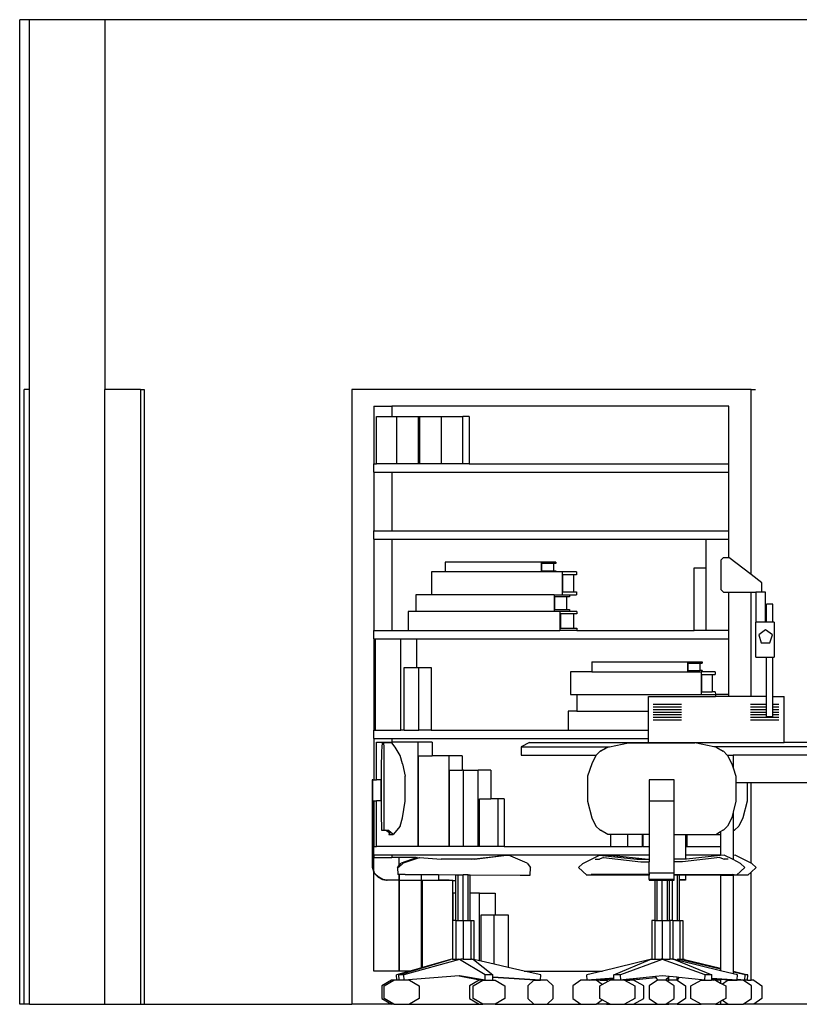
# Model space of a CAD drawing. Units: metres. Extents: x 1.4 to 30.4, y -3.5 to 4.
# Drawn here: x 21.3 to 23.7, y -3.5 to -0.5 of the extents above; entities that cross this region are included whole.
import ezdxf

# ---------------------------------------------------------------- set-up
doc = ezdxf.new("R2010")
doc.units = ezdxf.units.M
doc.layers.add('Edges', color=7, linetype='Continuous')

# ---------------------------------------------------------------- blocks, each defined once
blk = doc.blocks.new('interior office elevations fr4')
at = {"layer": 'Edges'}
for p, q in [((-8.4324, 1.3953), (-8.4624, 1.3953)), ((-8.4624, -1.6147), (-8.4624, 1.3953)), ((-8.2024, 1.3953), (-8.4324, 1.3953)), ((-8.4324, 0.2649), (-8.4324, 1.3953)), ((-8.2024, 1.3953), (-8.2024, 0.2649)), ((-3.1988, 1.3953), (-8.2024, 1.3953)), ((-8.4491, -1.6147), (-8.4491, 0.2649)), ((-8.4324, 0.2649), (-8.4491, 0.2649)), ((-8.4324, -1.6147), (-8.4324, 0.2649)), ((-8.2024, -1.6147), (-8.2024, 0.2649)), ((-8.0935, 0.2649), (-8.2024, 0.2649)), ((-8.0935, 0.2649), (-8.0819, 0.2649)), ((-8.0935, 0.2649), (-8.0935, -1.6147)), ((-8.0819, 0.2649), (-8.0819, -1.6147)), ((-7.4469, 0.2649), (-7.4469, -1.6147)), ((-6.2262, 0.2649), (-7.4469, 0.2649)), ((-6.2262, -0.3011), (-6.2262, 0.2649)), ((-6.2262, 0.2649), (-6.2128, 0.2649)), ((-7.3791, 0.2141), (-7.3243, 0.2141)), ((-7.3791, 0.2141), (-7.3791, 0.0371)), ((-7.3243, 0.2141), (-7.3243, 0.1825)), ((-6.294, 0.2141), (-7.3243, 0.2141)), ((-6.294, 0.0371), (-6.294, 0.2141)), ((-7.3714, 0.0371), (-7.3714, 0.1825)), ((-7.3714, 0.1825), (-7.3243, 0.1825)), ((-7.3243, 0.1825), (-7.309, 0.1825)), ((-7.309, 0.0371), (-7.309, 0.1825)), ((-7.309, 0.1825), (-7.2429, 0.1825)), ((-7.2429, 0.0371), (-7.2429, 0.1825)), ((-7.2429, 0.1825), (-7.2392, 0.1825)), ((-7.2392, 0.0371), (-7.2392, 0.1825)), ((-7.2392, 0.1825), (-7.1731, 0.1825)), ((-7.1731, 0.0371), (-7.1731, 0.1825)), ((-7.1731, 0.1825), (-7.107, 0.1825)), ((-7.107, 0.0371), (-7.107, 0.1825)), ((-7.0881, 0.1825), (-7.107, 0.1825)), ((-7.0881, 0.1825), (-7.0881, 0.0371)), ((-7.3791, 0.0117), (-7.3791, 0.0371)), ((-7.3791, 0.0371), (-7.3714, 0.0371)), ((-7.309, 0.0371), (-7.3714, 0.0371)), ((-7.2429, 0.0371), (-7.309, 0.0371)), ((-7.2392, 0.0371), (-7.2429, 0.0371)), ((-7.1731, 0.0371), (-7.2392, 0.0371)), ((-7.107, 0.0371), (-7.1731, 0.0371)), ((-7.0881, 0.0371), (-7.107, 0.0371)), ((-7.0881, 0.0371), (-6.294, 0.0371)), ((-6.294, 0.0117), (-6.294, 0.0371)), ((-7.3791, 0.0117), (-7.3243, 0.0117)), ((-7.3791, 0.0117), (-7.3791, -0.1669)), ((-7.3243, 0.0117), (-6.294, 0.0117)), ((-7.3243, 0.0117), (-7.3243, -0.1669)), ((-6.294, -0.1669), (-6.294, 0.0117)), ((-7.3791, -0.1923), (-7.3791, -0.1669)), ((-7.3791, -0.1669), (-7.3243, -0.1669)), ((-7.3243, -0.1669), (-6.294, -0.1669)), ((-6.294, -0.1923), (-6.294, -0.1669)), ((-7.3791, -0.1923), (-7.3243, -0.1923)), ((-7.3791, -0.1923), (-7.3791, -0.4717)), ((-7.3243, -0.1923), (-6.3633, -0.1923)), ((-7.3243, -0.1923), (-7.3243, -0.4717)), ((-6.3633, -0.2806), (-6.3633, -0.1923)), ((-6.3633, -0.1923), (-6.294, -0.1923)), ((-6.294, -0.2483), (-6.294, -0.1923)), ((-7.1614, -0.2632), (-7.1614, -0.2931)), ((-6.8683, -0.2632), (-7.1614, -0.2632)), ((-6.8683, -0.2632), (-6.8683, -0.2931)), ((-6.8233, -0.2632), (-6.8683, -0.2632)), ((-6.8672, -0.2669), (-6.8672, -0.2894)), ((-6.8305, -0.2669), (-6.8672, -0.2669)), ((-6.8305, -0.2669), (-6.8305, -0.2894)), ((-6.8233, -0.2669), (-6.8305, -0.2669)), ((-6.8233, -0.2632), (-6.8233, -0.2669)), ((-6.3103, -0.2483), (-6.3175, -0.2555)), ((-6.3175, -0.3475), (-6.3175, -0.2555)), ((-6.3103, -0.2483), (-6.294, -0.2483)), ((-6.294, -0.2483), (-6.2939, -0.2483)), ((-6.2262, -0.3011), (-6.2939, -0.2483)), ((-7.2028, -0.2931), (-7.2028, -0.363)), ((-7.1614, -0.2931), (-7.2028, -0.2931)), ((-6.8683, -0.2931), (-7.1614, -0.2931)), ((-6.8233, -0.2931), (-6.8683, -0.2931)), ((-6.8672, -0.2894), (-6.8305, -0.2894)), ((-6.8305, -0.2894), (-6.8233, -0.2894)), ((-6.8233, -0.2894), (-6.8233, -0.2931)), ((-6.8034, -0.2931), (-6.8233, -0.2931)), ((-6.8034, -0.2931), (-6.8034, -0.363)), ((-6.7598, -0.2931), (-6.8034, -0.2931)), ((-6.7598, -0.2931), (-6.7598, -0.3019)), ((-6.3996, -0.4717), (-6.3996, -0.2806)), ((-6.3996, -0.2806), (-6.3633, -0.2806)), ((-6.3633, -0.4717), (-6.3633, -0.2806)), ((-6.8023, -0.3019), (-6.8023, -0.3542)), ((-6.7692, -0.3019), (-6.8023, -0.3019)), ((-6.7692, -0.3019), (-6.7692, -0.3542)), ((-6.7598, -0.3019), (-6.7692, -0.3019)), ((-6.1934, -0.3267), (-6.2262, -0.3011)), ((-6.1934, -0.3547), (-6.1934, -0.3267)), ((-6.8023, -0.3542), (-6.7692, -0.3542)), ((-6.7692, -0.3542), (-6.7598, -0.3542)), ((-6.7598, -0.3542), (-6.7598, -0.363)), ((-6.3175, -0.3475), (-6.3103, -0.3547)), ((-6.3103, -0.3547), (-6.294, -0.3547)), ((-6.294, -0.3547), (-6.2262, -0.3547)), ((-6.294, -0.4717), (-6.294, -0.3547)), ((-6.2262, -0.6734), (-6.2262, -0.3547)), ((-6.2262, -0.3547), (-6.2111, -0.3547)), ((-6.1934, -0.3547), (-6.2111, -0.3547)), ((-6.2111, -0.3547), (-6.2111, -0.4466)), ((-6.1824, -0.3547), (-6.1934, -0.3547)), ((-6.1824, -0.4466), (-6.1824, -0.3547)), ((-7.251, -0.363), (-7.251, -0.4138)), ((-7.2028, -0.363), (-7.251, -0.363)), ((-6.828, -0.363), (-7.2028, -0.363)), ((-6.828, -0.363), (-6.828, -0.4138)), ((-6.828, -0.363), (-6.8034, -0.363)), ((-6.8268, -0.3693), (-6.8268, -0.4074)), ((-6.7909, -0.3693), (-6.8268, -0.3693)), ((-6.8034, -0.363), (-6.781, -0.363)), ((-6.7909, -0.3693), (-6.7909, -0.4074)), ((-6.781, -0.3693), (-6.7909, -0.3693)), ((-6.781, -0.363), (-6.781, -0.3693)), ((-6.781, -0.363), (-6.7598, -0.363)), ((-6.1794, -0.4466), (-6.1794, -0.391)), ((-6.1597, -0.391), (-6.1794, -0.391)), ((-6.1597, -0.4466), (-6.1597, -0.391)), ((-7.2742, -0.4138), (-7.2742, -0.4717)), ((-7.251, -0.4138), (-7.2742, -0.4138)), ((-6.828, -0.4138), (-7.251, -0.4138)), ((-6.8104, -0.4138), (-6.828, -0.4138)), ((-6.8268, -0.4074), (-6.7909, -0.4074)), ((-6.8104, -0.4138), (-6.8104, -0.4717)), ((-6.781, -0.4138), (-6.8104, -0.4138)), ((-6.8091, -0.421), (-6.8091, -0.4644)), ((-6.7693, -0.421), (-6.8091, -0.421)), ((-6.7909, -0.4074), (-6.781, -0.4074)), ((-6.781, -0.4074), (-6.781, -0.4138)), ((-6.7584, -0.4138), (-6.781, -0.4138)), ((-6.7693, -0.421), (-6.7693, -0.4644)), ((-6.7584, -0.421), (-6.7693, -0.421)), ((-6.7584, -0.4138), (-6.7584, -0.421)), ((-6.2111, -0.553), (-6.2111, -0.4466)), ((-6.1824, -0.4466), (-6.2111, -0.4466)), ((-6.1794, -0.4466), (-6.1824, -0.4466)), ((-6.1597, -0.4466), (-6.1794, -0.4466)), ((-6.1558, -0.4466), (-6.1597, -0.4466)), ((-6.1558, -0.4466), (-6.1558, -0.553)), ((-7.3791, -0.4971), (-7.3791, -0.4717)), ((-7.3791, -0.4717), (-7.3243, -0.4717)), ((-7.3243, -0.4717), (-7.2742, -0.4717)), ((-7.2742, -0.4717), (-6.8104, -0.4717)), ((-6.7584, -0.4717), (-6.8104, -0.4717)), ((-6.8091, -0.4644), (-6.7693, -0.4644)), ((-6.7693, -0.4644), (-6.7584, -0.4644)), ((-6.7584, -0.4644), (-6.7584, -0.4717)), ((-6.7584, -0.4717), (-6.3996, -0.4717)), ((-6.3633, -0.4717), (-6.3996, -0.4717)), ((-6.294, -0.4717), (-6.3633, -0.4717)), ((-6.294, -0.4971), (-6.294, -0.4717)), ((-6.1818, -0.47), (-6.2028, -0.4853)), ((-6.1607, -0.4853), (-6.1818, -0.47)), ((-7.3791, -0.4971), (-7.3745, -0.4971)), ((-7.3791, -0.4971), (-7.3791, -0.7765)), ((-7.3745, -0.7765), (-7.3745, -0.4971)), ((-7.3745, -0.4971), (-7.2972, -0.4971)), ((-7.2972, -0.7765), (-7.2972, -0.4971)), ((-7.2972, -0.4971), (-7.2488, -0.4971)), ((-7.2488, -0.4971), (-7.2488, -0.5854)), ((-7.2488, -0.4971), (-6.294, -0.4971)), ((-6.294, -0.6678), (-6.294, -0.4971)), ((-6.2028, -0.4853), (-6.1948, -0.5101)), ((-6.1948, -0.5101), (-6.1687, -0.5101)), ((-6.1687, -0.5101), (-6.1607, -0.4853)), ((-6.7134, -0.568), (-6.7134, -0.5979)), ((-6.7134, -0.568), (-6.4203, -0.568)), ((-6.4203, -0.568), (-6.4203, -0.5979)), ((-6.4203, -0.568), (-6.3753, -0.568)), ((-6.4192, -0.5717), (-6.3825, -0.5717)), ((-6.4192, -0.5717), (-6.4192, -0.5942)), ((-6.3825, -0.5717), (-6.3825, -0.5942)), ((-6.3825, -0.5717), (-6.3753, -0.5717)), ((-6.3753, -0.568), (-6.3753, -0.5717)), ((-6.2111, -0.553), (-6.1794, -0.553)), ((-6.1794, -0.6734), (-6.1794, -0.553)), ((-6.1794, -0.553), (-6.1597, -0.553)), ((-6.1597, -0.6734), (-6.1597, -0.553)), ((-6.1597, -0.553), (-6.1558, -0.553)), ((-7.2868, -0.7765), (-7.2868, -0.5854)), ((-7.2868, -0.5854), (-7.2488, -0.5854)), ((-7.2488, -0.5854), (-7.242, -0.5854)), ((-7.242, -0.7765), (-7.242, -0.5854)), ((-7.242, -0.5854), (-7.204, -0.5854)), ((-7.204, -0.5854), (-7.204, -0.7765)), ((-6.7783, -0.5979), (-6.7783, -0.6678)), ((-6.7134, -0.5979), (-6.7783, -0.5979)), ((-6.7134, -0.5979), (-6.4203, -0.5979)), ((-6.4203, -0.5979), (-6.3789, -0.5979)), ((-6.4192, -0.5942), (-6.3825, -0.5942)), ((-6.3753, -0.5942), (-6.3825, -0.5942)), ((-6.3789, -0.5979), (-6.3789, -0.6678)), ((-6.3753, -0.5979), (-6.3789, -0.5979)), ((-6.3753, -0.5942), (-6.3753, -0.5979)), ((-6.3354, -0.5979), (-6.3753, -0.5979)), ((-6.3354, -0.5979), (-6.3354, -0.6067)), ((-6.3779, -0.6067), (-6.3448, -0.6067)), ((-6.3779, -0.6067), (-6.3779, -0.659)), ((-6.3448, -0.6067), (-6.3448, -0.659)), ((-6.3448, -0.6067), (-6.3354, -0.6067)), ((-6.3779, -0.659), (-6.3448, -0.659)), ((-6.3354, -0.659), (-6.3448, -0.659)), ((-6.3354, -0.659), (-6.3353, -0.6678)), ((-6.7783, -0.6678), (-6.7584, -0.6678)), ((-6.7584, -0.6678), (-6.7584, -0.7186)), ((-6.7584, -0.6678), (-6.3789, -0.6678)), ((-6.5402, -0.7186), (-6.5402, -0.6734)), ((-6.5402, -0.6734), (-6.3353, -0.6734)), ((-6.3789, -0.6678), (-6.3353, -0.6678)), ((-6.3353, -0.6678), (-6.3353, -0.6734)), ((-6.294, -0.6678), (-6.3353, -0.6678)), ((-6.294, -0.6734), (-6.3353, -0.6734)), ((-6.294, -0.6734), (-6.294, -0.6678)), ((-6.2262, -0.6734), (-6.294, -0.6734)), ((-6.1794, -0.6734), (-6.2262, -0.6734)), ((-6.1794, -0.7361), (-6.1794, -0.6734)), ((-6.1597, -0.6734), (-6.1245, -0.6734)), ((-6.1597, -0.7361), (-6.1597, -0.6734)), ((-6.1245, -0.8146), (-6.1245, -0.6734)), ((-6.7853, -0.7186), (-6.7853, -0.7765)), ((-6.7584, -0.7186), (-6.7853, -0.7186)), ((-6.7584, -0.7186), (-6.5402, -0.7186)), ((-6.5402, -0.7765), (-6.5402, -0.7186)), ((-6.5255, -0.6976), (-6.4392, -0.6976)), ((-6.5255, -0.7054), (-6.4392, -0.7054)), ((-6.5255, -0.7133), (-6.4392, -0.7133)), ((-6.5255, -0.7211), (-6.4392, -0.7211)), ((-6.2274, -0.6976), (-6.1794, -0.6976)), ((-6.2274, -0.7054), (-6.1794, -0.7054)), ((-6.2274, -0.7133), (-6.1794, -0.7133)), ((-6.2274, -0.7211), (-6.1794, -0.7211)), ((-6.1597, -0.6976), (-6.1411, -0.6976)), ((-6.1597, -0.7054), (-6.1411, -0.7054)), ((-6.1597, -0.7133), (-6.1411, -0.7133)), ((-6.1597, -0.7211), (-6.1411, -0.7211)), ((-6.5255, -0.7289), (-6.4392, -0.7289)), ((-6.5255, -0.7368), (-6.4392, -0.7368)), ((-6.5255, -0.7446), (-6.4392, -0.7446)), ((-6.2274, -0.7289), (-6.1794, -0.7289)), ((-6.2274, -0.7368), (-6.1411, -0.7368)), ((-6.2274, -0.7446), (-6.1411, -0.7446)), ((-6.1597, -0.7361), (-6.1794, -0.7361)), ((-6.1597, -0.7289), (-6.1411, -0.7289)), ((-7.3791, -0.8019), (-7.3791, -0.7765)), ((-7.3791, -0.7765), (-7.3745, -0.7765)), ((-7.3745, -0.7765), (-7.2972, -0.7765)), ((-7.2868, -0.7765), (-7.2972, -0.7765)), ((-7.2868, -0.7765), (-7.242, -0.7765)), ((-7.204, -0.7765), (-7.242, -0.7765)), ((-7.204, -0.7765), (-6.7853, -0.7765)), ((-6.7853, -0.7765), (-6.5402, -0.7765)), ((-6.5402, -0.8019), (-6.5402, -0.7765)), ((-7.3791, -0.8019), (-7.3243, -0.8019)), ((-7.3791, -0.8019), (-7.3791, -0.9289)), ((-7.3243, -0.8019), (-6.5402, -0.8019)), ((-7.3243, -0.8019), (-7.3243, -0.8131)), ((-6.5402, -0.8146), (-6.5402, -0.8019)), ((-7.3719, -0.9289), (-7.3719, -0.8131)), ((-7.3719, -0.8131), (-7.3243, -0.8131)), ((-7.3563, -0.8411), (-7.3566, -0.8538)), ((-7.3548, -0.8284), (-7.3563, -0.8411)), ((-7.3536, -0.8157), (-7.3548, -0.8284)), ((-7.3536, -0.8157), (-7.3498, -0.8157)), ((-7.3498, -0.8157), (-7.3486, -0.8284)), ((-7.3244, -0.8157), (-7.3498, -0.8157)), ((-7.3486, -0.8284), (-7.3493, -0.8411)), ((-7.3493, -0.8411), (-7.3491, -0.8538)), ((-7.3147, -0.8284), (-7.3244, -0.8157)), ((-7.2442, -0.8131), (-7.3243, -0.8131)), ((-7.2987, -0.8538), (-7.3147, -0.8284)), ((-7.2442, -1.1321), (-7.2442, -0.8131)), ((-7.2016, -0.8131), (-7.2442, -0.8131)), ((-7.2016, -0.8131), (-7.2016, -0.8547)), ((-6.9034, -0.8146), (-6.9288, -0.8273)), ((-6.9288, -0.8273), (-6.9288, -0.8527)), ((-6.9288, -0.8273), (-6.659, -0.8273)), ((-6.9034, -0.8146), (-6.5402, -0.8146)), ((-6.688, -0.8411), (-6.6996, -0.8527)), ((-6.6644, -0.8284), (-6.688, -0.8411)), ((-6.6864, -0.8411), (-6.6644, -0.8284)), ((-6.6644, -0.8284), (-6.659, -0.8273)), ((-6.659, -0.8273), (-6.6009, -0.8157)), ((-6.6009, -0.8157), (-6.3977, -0.8157)), ((-6.5402, -0.8146), (-6.1245, -0.8146)), ((-6.3397, -0.8273), (-6.3977, -0.8157)), ((-6.3342, -0.8284), (-6.3397, -0.8273)), ((-5.8442, -0.8273), (-6.3397, -0.8273)), ((-6.3342, -0.8284), (-6.3122, -0.8411)), ((-6.3342, -0.8284), (-6.3107, -0.8411)), ((-6.3107, -0.8411), (-6.299, -0.8527)), ((-5.2611, -0.8146), (-6.1245, -0.8146)), ((-7.3566, -0.8538), (-7.3568, -0.8792)), ((-7.3491, -0.8538), (-7.3488, -0.8792)), ((-7.2914, -0.8792), (-7.2987, -0.8538)), ((-7.243, -1.1321), (-7.243, -0.8547)), ((-7.243, -0.8547), (-7.2016, -0.8547)), ((-7.1497, -0.8547), (-7.2016, -0.8547)), ((-7.1497, -1.1321), (-7.1497, -0.8547)), ((-7.1098, -0.8547), (-7.1497, -0.8547)), ((-7.1098, -0.8547), (-7.1098, -0.8993)), ((-6.9288, -0.8527), (-6.6996, -0.8527)), ((-6.7007, -0.8538), (-6.7134, -0.8792)), ((-6.6996, -0.8527), (-6.7007, -0.8538)), ((-6.299, -0.8527), (-6.2811, -0.8527)), ((-6.299, -0.8527), (-6.298, -0.8538)), ((-6.298, -0.8538), (-6.2853, -0.8792)), ((-6.2811, -0.8527), (-6.2811, -0.8915)), ((-5.8848, -0.8527), (-6.2811, -0.8527)), ((-7.3568, -0.8792), (-7.3571, -0.9173)), ((-7.3488, -0.8792), (-7.3486, -0.9173)), ((-7.2914, -0.8792), (-7.284, -0.9173)), ((-7.1478, -1.1321), (-7.1478, -0.8993)), ((-7.1478, -0.8993), (-7.1098, -0.8993)), ((-7.105, -0.8993), (-7.1098, -0.8993)), ((-7.105, -1.1321), (-7.105, -0.8993)), ((-7.105, -0.8993), (-7.0603, -0.8993)), ((-7.0603, -1.1321), (-7.0603, -0.8993)), ((-7.0219, -0.8993), (-7.0603, -0.8993)), ((-7.0219, -0.8993), (-7.0219, -0.9867)), ((-6.7134, -0.8792), (-6.7261, -0.9173)), ((-6.2853, -0.8792), (-6.2811, -0.8915)), ((-6.2811, -0.8915), (-6.2726, -0.9173)), ((-7.3843, -0.9289), (-7.3843, -0.9924)), ((-7.3829, -0.9289), (-7.3843, -0.9289)), ((-7.3829, -0.9924), (-7.3829, -0.9289)), ((-7.3829, -0.9289), (-7.3791, -0.9289)), ((-7.3791, -0.9289), (-7.3719, -0.9289)), ((-7.3575, -0.9289), (-7.3719, -0.9289)), ((-7.3575, -0.9924), (-7.3575, -0.9289)), ((-7.3571, -0.9173), (-7.3571, -0.9935)), ((-7.3486, -0.9173), (-7.3486, -0.9935)), ((-7.284, -0.9935), (-7.284, -0.9173)), ((-6.7261, -0.9173), (-6.7261, -0.9935)), ((-6.4612, -0.9289), (-6.5374, -0.9289)), ((-6.5374, -0.9289), (-6.5374, -0.9924)), ((-6.4612, -0.9924), (-6.4612, -0.9289)), ((-6.2726, -0.9173), (-6.2726, -0.9365)), ((-6.2726, -0.9365), (-6.2382, -0.9365)), ((-6.2726, -0.9365), (-6.2726, -0.9935)), ((-6.2382, -0.9365), (-6.2382, -0.9935)), ((-6.2382, -0.9365), (-6.2262, -0.9365)), ((-6.2262, -1.1827), (-6.2262, -0.9365)), ((-6.2262, -0.9365), (-5.9252, -0.9365)), ((-7.3843, -0.9924), (-7.3843, -1.1956)), ((-7.3843, -0.9924), (-7.3829, -0.9924)), ((-7.3829, -1.1956), (-7.3829, -0.9924)), ((-7.3829, -0.9924), (-7.3791, -0.9924)), ((-7.3791, -0.9924), (-7.3719, -0.9924)), ((-7.3791, -0.9924), (-7.3791, -1.1321)), ((-7.3719, -1.1321), (-7.3719, -0.9924)), ((-7.3575, -0.9924), (-7.3719, -0.9924)), ((-7.0562, -1.1321), (-7.0562, -0.9867)), ((-7.0562, -0.9867), (-7.0219, -0.9867)), ((-6.9992, -0.9867), (-7.0219, -0.9867)), ((-6.9992, -1.1321), (-6.9992, -0.9867)), ((-6.9815, -0.9867), (-6.9992, -0.9867)), ((-6.9815, -0.9867), (-6.9815, -1.1321)), ((-6.5374, -0.9924), (-6.4612, -0.9924)), ((-6.5374, -0.9924), (-6.5374, -1.0951)), ((-6.4612, -1.0951), (-6.4612, -0.9924)), ((-7.3571, -0.9935), (-7.3568, -1.0443)), ((-7.3486, -0.9935), (-7.3488, -1.0443)), ((-7.2914, -1.0443), (-7.284, -0.9935)), ((-6.7261, -0.9935), (-6.7134, -1.0443)), ((-6.2726, -0.9935), (-6.2811, -1.0278)), ((-6.2382, -0.9935), (-6.2509, -1.0443)), ((-7.3568, -1.0443), (-7.3566, -1.0697)), ((-7.3488, -1.0443), (-7.3491, -1.0697)), ((-7.2987, -1.0697), (-7.2914, -1.0443)), ((-6.7134, -1.0443), (-6.7007, -1.0697)), ((-6.2853, -1.0443), (-6.298, -1.0697)), ((-6.2811, -1.0278), (-6.2853, -1.0443)), ((-6.2811, -1.0278), (-6.2811, -1.0842)), ((-6.2509, -1.0443), (-6.2636, -1.0697)), ((-7.3566, -1.0697), (-7.3563, -1.0824)), ((-7.3563, -1.0824), (-7.3493, -1.0824)), ((-7.3491, -1.0697), (-7.3493, -1.0824)), ((-7.3493, -1.0824), (-7.3436, -1.0824)), ((-7.3309, -1.0917), (-7.3436, -1.0824)), ((-7.3436, -1.0824), (-7.3366, -1.0824)), ((-7.3284, -1.0887), (-7.3366, -1.0824)), ((-7.2987, -1.0697), (-7.32, -1.0951)), ((-6.7007, -1.0697), (-6.688, -1.0824)), ((-6.688, -1.0824), (-6.6864, -1.0824)), ((-6.6644, -1.0951), (-6.6864, -1.0824)), ((-6.3192, -1.0864), (-6.3122, -1.0824)), ((-6.3107, -1.0824), (-6.3122, -1.0824)), ((-6.298, -1.0697), (-6.3107, -1.0824)), ((-6.2811, -1.0842), (-6.2779, -1.0824)), ((-6.2763, -1.0824), (-6.2779, -1.0824)), ((-6.2636, -1.0697), (-6.2763, -1.0824)), ((-7.3338, -1.0951), (-7.3309, -1.0917)), ((-7.3338, -1.0951), (-7.32, -1.0951)), ((-7.3309, -1.0917), (-7.3284, -1.0887)), ((-7.32, -1.0951), (-7.3284, -1.0887)), ((-6.6551, -1.0951), (-6.6644, -1.0951)), ((-6.6551, -1.1321), (-6.6551, -1.0951)), ((-6.603, -1.0951), (-6.6551, -1.0951)), ((-6.603, -1.1321), (-6.603, -1.0951)), ((-6.5583, -1.0951), (-6.603, -1.0951)), ((-6.5583, -1.1321), (-6.5583, -1.0951)), ((-6.556, -1.0951), (-6.5583, -1.0951)), ((-6.556, -1.1321), (-6.556, -1.0951)), ((-6.5374, -1.0951), (-6.556, -1.0951)), ((-6.5374, -1.0951), (-6.5374, -1.1321)), ((-6.4612, -1.0951), (-6.4269, -1.0951)), ((-6.4612, -1.1713), (-6.4612, -1.0951)), ((-6.4269, -1.0951), (-6.4269, -1.1321)), ((-6.4269, -1.0951), (-6.4218, -1.0951)), ((-6.4218, -1.1321), (-6.4218, -1.0951)), ((-6.4218, -1.0951), (-6.3342, -1.0951)), ((-6.3342, -1.0951), (-6.3192, -1.0864)), ((-6.3342, -1.0951), (-6.3192, -1.0951)), ((-6.3192, -1.0864), (-6.3192, -1.0951)), ((-6.3192, -1.0951), (-6.3192, -1.1321)), ((-6.2811, -1.0842), (-6.2811, -1.1593)), ((-7.3791, -1.1575), (-7.3791, -1.1321)), ((-7.3791, -1.1321), (-7.3719, -1.1321)), ((-7.2442, -1.1321), (-7.3719, -1.1321)), ((-7.243, -1.1321), (-7.2442, -1.1321)), ((-7.1497, -1.1321), (-7.243, -1.1321)), ((-7.1478, -1.1321), (-7.1497, -1.1321)), ((-7.105, -1.1321), (-7.1478, -1.1321)), ((-7.0603, -1.1321), (-7.105, -1.1321)), ((-7.0562, -1.1321), (-7.0603, -1.1321)), ((-6.9992, -1.1321), (-7.0562, -1.1321)), ((-6.9815, -1.1321), (-6.9992, -1.1321)), ((-6.9815, -1.1321), (-6.6551, -1.1321)), ((-6.6551, -1.1321), (-6.603, -1.1321)), ((-6.603, -1.1321), (-6.5583, -1.1321)), ((-6.556, -1.1321), (-6.5583, -1.1321)), ((-6.556, -1.1321), (-6.5374, -1.1321)), ((-6.5374, -1.1321), (-6.5374, -1.1575)), ((-6.4269, -1.1321), (-6.4218, -1.1321)), ((-6.4269, -1.1321), (-6.4269, -1.1575)), ((-6.4218, -1.1321), (-6.3192, -1.1321)), ((-6.3192, -1.1321), (-6.3192, -1.1575)), ((-7.3794, -1.2067), (-7.3794, -1.1656)), ((-7.3791, -1.1656), (-7.3794, -1.1656)), ((-7.3791, -1.1575), (-7.3243, -1.1575)), ((-7.3791, -1.1575), (-7.3791, -1.1656)), ((-7.3791, -1.1656), (-7.3243, -1.1656)), ((-7.3243, -1.1575), (-6.5374, -1.1575)), ((-7.3243, -1.1575), (-7.3243, -1.1656)), ((-7.3021, -1.1656), (-7.3243, -1.1656)), ((-7.3021, -1.1906), (-7.3021, -1.1656)), ((-7.2501, -1.1656), (-7.3021, -1.1656)), ((-7.2501, -1.1673), (-7.2963, -1.1836)), ((-7.2413, -1.1665), (-7.2897, -1.1836)), ((-7.2501, -1.1656), (-7.2501, -1.1673)), ((-7.2468, -1.1661), (-7.2501, -1.1673)), ((-7.2468, -1.1661), (-7.2413, -1.1665)), ((-7.2402, -1.1661), (-7.2413, -1.1665)), ((-7.2402, -1.1661), (-7.1736, -1.1711)), ((-7.0794, -1.1711), (-7.1736, -1.1711)), ((-7.0794, -1.1711), (-6.9752, -1.1586)), ((-7.0718, -1.1711), (-7.0794, -1.1711)), ((-7.0718, -1.1711), (-6.9737, -1.1592)), ((-6.9737, -1.1592), (-6.9752, -1.1586)), ((-6.9737, -1.1592), (-6.9681, -1.1586)), ((-6.911, -1.1836), (-6.9681, -1.1586)), ((-6.7406, -1.184), (-6.6898, -1.1586)), ((-6.7025, -1.1711), (-6.6898, -1.1711)), ((-6.6898, -1.1586), (-6.6617, -1.1617)), ((-6.6771, -1.1661), (-6.6898, -1.1711)), ((-6.6771, -1.1661), (-6.5628, -1.1788)), ((-6.6617, -1.1617), (-6.6555, -1.1586)), ((-6.6617, -1.1617), (-6.5755, -1.1713)), ((-6.6555, -1.1586), (-6.5412, -1.1713)), ((-6.5755, -1.1713), (-6.5412, -1.1713)), ((-6.5412, -1.1713), (-6.5374, -1.1713)), ((-6.5374, -1.1575), (-6.5374, -1.1713)), ((-6.5374, -1.1713), (-6.5374, -1.1788)), ((-6.4269, -1.1713), (-6.4612, -1.1713)), ((-6.4612, -1.1788), (-6.4612, -1.1713)), ((-6.3215, -1.1661), (-6.4358, -1.1788)), ((-6.4269, -1.1575), (-6.3192, -1.1575)), ((-6.4269, -1.1575), (-6.4269, -1.1713)), ((-6.4231, -1.1713), (-6.4269, -1.1713)), ((-6.3192, -1.1597), (-6.4231, -1.1713)), ((-6.3215, -1.1661), (-6.3088, -1.1711)), ((-6.3192, -1.1575), (-6.3192, -1.1597)), ((-6.3088, -1.1586), (-6.3192, -1.1597)), ((-6.2811, -1.1724), (-6.3088, -1.1586)), ((-6.2961, -1.1711), (-6.3088, -1.1711)), ((-6.2745, -1.1586), (-6.2811, -1.1593)), ((-6.2811, -1.1593), (-6.2811, -1.1724)), ((-6.258, -1.184), (-6.2811, -1.1724)), ((-6.2262, -1.1827), (-6.2745, -1.1586)), ((-7.3843, -1.1956), (-7.3794, -1.2113)), ((-7.3794, -1.2067), (-7.3829, -1.1956)), ((-7.3069, -1.1963), (-7.3021, -1.1906)), ((-7.3069, -1.1963), (-7.3063, -1.2175)), ((-7.3045, -1.1963), (-7.2897, -1.1836)), ((-7.3021, -1.1906), (-7.2963, -1.1836)), ((-6.911, -1.1836), (-6.9005, -1.1963)), ((-6.9011, -1.22), (-6.9005, -1.1963)), ((-6.7533, -1.1965), (-6.7406, -1.184)), ((-6.7533, -1.1965), (-6.7279, -1.22)), ((-6.5628, -1.1788), (-6.5374, -1.1788)), ((-6.5374, -1.2136), (-6.5374, -1.1788)), ((-6.4358, -1.1788), (-6.4612, -1.1788)), ((-6.4612, -1.2136), (-6.4612, -1.1788)), ((-6.2453, -1.1965), (-6.2707, -1.22)), ((-6.2453, -1.1965), (-6.258, -1.184)), ((-6.2237, -1.184), (-6.2262, -1.1827)), ((-6.211, -1.1965), (-6.2262, -1.2106)), ((-6.211, -1.1965), (-6.2237, -1.184)), ((-7.3773, -1.2136), (-7.3794, -1.2067)), ((-7.3794, -1.5131), (-7.3794, -1.2113)), ((-7.3794, -1.2113), (-7.3787, -1.2136)), ((-7.3773, -1.2136), (-7.3787, -1.2136)), ((-7.3787, -1.2136), (-7.366, -1.2258)), ((-7.3646, -1.2258), (-7.3773, -1.2136)), ((-7.366, -1.2258), (-7.3533, -1.2328)), ((-7.3519, -1.2328), (-7.3646, -1.2258)), ((-7.3533, -1.2328), (-7.3406, -1.2348)), ((-7.3519, -1.2328), (-7.3533, -1.2328)), ((-7.3392, -1.2348), (-7.3519, -1.2328)), ((-7.3021, -1.2175), (-7.3063, -1.2175)), ((-7.3021, -1.2348), (-7.3021, -1.2175)), ((-7.3021, -1.2175), (-7.3011, -1.2175)), ((-7.3011, -1.2348), (-7.3011, -1.2175)), ((-7.2838, -1.2175), (-7.3011, -1.2175)), ((-7.2838, -1.2175), (-7.2757, -1.2175)), ((-7.2838, -1.2175), (-7.2333, -1.2178)), ((-7.2757, -1.2175), (-7.1289, -1.2185)), ((-7.2333, -1.2348), (-7.2333, -1.2178)), ((-7.2333, -1.2178), (-7.1823, -1.2182)), ((-7.1823, -1.2182), (-7.1289, -1.2186)), ((-7.1823, -1.2182), (-7.1823, -1.2348)), ((-7.1289, -1.2186), (-7.1289, -1.2185)), ((-7.1289, -1.2185), (-7.1221, -1.2186)), ((-7.1289, -1.2357), (-7.1289, -1.2186)), ((-7.1221, -1.3586), (-7.1221, -1.2186)), ((-7.1221, -1.2186), (-7.1063, -1.2187)), ((-7.1063, -1.3586), (-7.1063, -1.2187)), ((-7.0907, -1.2188), (-7.1063, -1.2187)), ((-7.0907, -1.3586), (-7.0907, -1.2188)), ((-7.0907, -1.2188), (-7.0845, -1.2188)), ((-7.0845, -1.2189), (-7.0845, -1.2188)), ((-7.0845, -1.2188), (-6.9236, -1.22)), ((-7.0845, -1.2189), (-6.9321, -1.22)), ((-7.0845, -1.2753), (-7.0845, -1.2189)), ((-6.9321, -1.22), (-6.9236, -1.22)), ((-6.9236, -1.22), (-6.9011, -1.22)), ((-6.7279, -1.22), (-6.7152, -1.2175)), ((-6.5374, -1.22), (-6.7279, -1.22)), ((-6.5374, -1.2175), (-6.7152, -1.2175)), ((-6.4612, -1.2136), (-6.5374, -1.2136)), ((-6.5374, -1.2136), (-6.5374, -1.2175)), ((-6.5374, -1.2175), (-6.5374, -1.22)), ((-6.5374, -1.2328), (-6.5374, -1.22)), ((-6.5374, -1.2328), (-6.5374, -1.2348)), ((-6.4612, -1.2328), (-6.5374, -1.2328)), ((-6.4612, -1.2175), (-6.4612, -1.2136)), ((-6.4612, -1.22), (-6.4612, -1.2175)), ((-6.4612, -1.2175), (-6.2834, -1.2175)), ((-6.4511, -1.22), (-6.4612, -1.22)), ((-6.4612, -1.2328), (-6.4612, -1.22)), ((-6.4612, -1.2348), (-6.4612, -1.2328)), ((-6.4511, -1.3586), (-6.4511, -1.22)), ((-6.4446, -1.22), (-6.4511, -1.22)), ((-6.4446, -1.2328), (-6.4446, -1.22)), ((-6.4269, -1.22), (-6.4446, -1.22)), ((-6.4446, -1.2328), (-6.4269, -1.2328)), ((-6.4446, -1.2348), (-6.4446, -1.2328)), ((-6.4269, -1.22), (-6.4269, -1.2328)), ((-6.3192, -1.22), (-6.4269, -1.22)), ((-6.4269, -1.2328), (-6.4269, -1.2348)), ((-6.3192, -1.22), (-6.3192, -1.5045)), ((-6.3192, -1.22), (-6.2811, -1.22)), ((-6.2707, -1.22), (-6.2834, -1.2175)), ((-6.2811, -1.22), (-6.2811, -1.5138)), ((-6.2707, -1.22), (-6.2811, -1.22)), ((-6.2364, -1.22), (-6.2707, -1.22)), ((-6.2262, -1.2106), (-6.2364, -1.22)), ((-6.2262, -1.5407), (-6.2262, -1.2106)), ((-7.3406, -1.2348), (-7.3392, -1.2348)), ((-7.3021, -1.2348), (-7.3392, -1.2348)), ((-7.3021, -1.5131), (-7.3021, -1.2348)), ((-7.3011, -1.2348), (-7.3021, -1.2348)), ((-7.3011, -1.5131), (-7.3011, -1.2348)), ((-7.3011, -1.2348), (-7.2333, -1.2348)), ((-7.2333, -1.5027), (-7.2333, -1.2348)), ((-7.2333, -1.2348), (-7.1823, -1.2348)), ((-7.2312, -1.5021), (-7.2312, -1.2357)), ((-7.1823, -1.2357), (-7.2312, -1.2357)), ((-7.1823, -1.2348), (-7.1823, -1.2357)), ((-7.1487, -1.2348), (-7.1823, -1.2348)), ((-7.138, -1.2357), (-7.1823, -1.2357)), ((-7.138, -1.3586), (-7.138, -1.2357)), ((-7.138, -1.2357), (-7.1289, -1.2357)), ((-7.1289, -1.2753), (-7.1289, -1.2357)), ((-6.5374, -1.2348), (-6.5197, -1.2348)), ((-6.5197, -1.3586), (-6.5197, -1.2348)), ((-6.5197, -1.2348), (-6.5132, -1.2348)), ((-6.5132, -1.3586), (-6.5132, -1.2348)), ((-6.5132, -1.2348), (-6.4975, -1.2348)), ((-6.4975, -1.3586), (-6.4975, -1.2348)), ((-6.4975, -1.2348), (-6.4818, -1.2348)), ((-6.4818, -1.3586), (-6.4818, -1.2348)), ((-6.4818, -1.2348), (-6.4753, -1.2348)), ((-6.4753, -1.3586), (-6.4753, -1.2348)), ((-6.4753, -1.2348), (-6.4668, -1.2348)), ((-6.4668, -1.3586), (-6.4668, -1.2348)), ((-6.4668, -1.2348), (-6.4612, -1.2348)), ((-6.4269, -1.2348), (-6.4446, -1.2348)), ((-6.4446, -1.3586), (-6.4446, -1.2348)), ((-7.1365, -1.3586), (-7.1365, -1.2753)), ((-7.1289, -1.2753), (-7.1365, -1.2753)), ((-7.1289, -1.3586), (-7.1289, -1.2753)), ((-7.0845, -1.3586), (-7.0845, -1.2753)), ((-7.0561, -1.2753), (-7.0845, -1.2753)), ((-7.0561, -1.4817), (-7.0561, -1.2753)), ((-7.0561, -1.2753), (-7.0087, -1.2753)), ((-7.0087, -1.2753), (-7.0087, -1.3415)), ((-7.0513, -1.4828), (-7.0513, -1.3415)), ((-7.0513, -1.3415), (-7.0113, -1.3415)), ((-7.0113, -1.492), (-7.0113, -1.3415)), ((-7.0113, -1.3415), (-7.0087, -1.3415)), ((-7.0087, -1.3415), (-6.9687, -1.3415)), ((-6.9687, -1.3415), (-6.9687, -1.5018)), ((-7.1392, -1.3586), (-7.1392, -1.4762)), ((-7.138, -1.3586), (-7.1392, -1.3586)), ((-7.1365, -1.3586), (-7.138, -1.3586)), ((-7.1293, -1.3586), (-7.1365, -1.3586)), ((-7.1293, -1.3586), (-7.1293, -1.4762)), ((-7.1289, -1.3586), (-7.1293, -1.3586)), ((-7.1289, -1.3586), (-7.1221, -1.3586)), ((-7.1221, -1.3586), (-7.1063, -1.3586)), ((-7.1063, -1.3586), (-7.1061, -1.3586)), ((-7.1061, -1.3586), (-7.1061, -1.4762)), ((-7.1061, -1.3586), (-7.0907, -1.3586)), ((-7.0907, -1.3586), (-7.0845, -1.3586)), ((-7.0845, -1.3586), (-7.0833, -1.3586)), ((-7.0833, -1.3586), (-7.0833, -1.4762)), ((-7.0833, -1.3586), (-7.0742, -1.3586)), ((-7.0742, -1.3586), (-7.0742, -1.4775)), ((-6.5205, -1.3586), (-6.53, -1.3586)), ((-6.53, -1.3586), (-6.53, -1.4762)), ((-6.5197, -1.3586), (-6.5205, -1.3586)), ((-6.5205, -1.3586), (-6.5205, -1.4762)), ((-6.5197, -1.3586), (-6.5132, -1.3586)), ((-6.5132, -1.3586), (-6.4975, -1.3586)), ((-6.4975, -1.3586), (-6.4975, -1.4762)), ((-6.4975, -1.3586), (-6.4818, -1.3586)), ((-6.4818, -1.3586), (-6.4753, -1.3586)), ((-6.4745, -1.3586), (-6.4753, -1.3586)), ((-6.4745, -1.3586), (-6.4745, -1.4762)), ((-6.4668, -1.3586), (-6.4745, -1.3586)), ((-6.4649, -1.3586), (-6.4668, -1.3586)), ((-6.4649, -1.3586), (-6.4649, -1.4762)), ((-6.4649, -1.3586), (-6.4511, -1.3586)), ((-6.4511, -1.3586), (-6.4446, -1.3586)), ((-6.4438, -1.3586), (-6.4446, -1.3586)), ((-6.4438, -1.3586), (-6.4438, -1.4762)), ((-6.4438, -1.3586), (-6.4343, -1.3586)), ((-6.4343, -1.3586), (-6.4343, -1.4762)), ((-7.3029, -1.5248), (-7.1454, -1.4773)), ((-7.1179, -1.4773), (-7.2876, -1.5248)), ((-7.2333, -1.5027), (-7.2693, -1.5131)), ((-7.2312, -1.5021), (-7.2333, -1.5027)), ((-7.1454, -1.4773), (-7.2312, -1.5021)), ((-7.1415, -1.4762), (-7.1454, -1.4773)), ((-7.1415, -1.4762), (-7.1414, -1.4762)), ((-7.1392, -1.4762), (-7.1414, -1.4762)), ((-7.1414, -1.4766), (-7.1414, -1.4762)), ((-7.1414, -1.477), (-7.1414, -1.4766)), ((-7.1392, -1.4762), (-7.1293, -1.4762)), ((-7.1293, -1.4762), (-7.1198, -1.4762)), ((-7.1199, -1.477), (-7.1198, -1.4762)), ((-7.1198, -1.4762), (-7.1161, -1.4762)), ((-7.1179, -1.4773), (-7.1198, -1.4762)), ((-7.1138, -1.4762), (-7.1179, -1.4773)), ((-7.0393, -1.5248), (-7.1179, -1.4773)), ((-7.1179, -1.4773), (-7.1179, -1.4773)), ((-7.1161, -1.4762), (-7.1138, -1.4762)), ((-7.1137, -1.477), (-7.1138, -1.4762)), ((-7.1061, -1.4762), (-7.1138, -1.4762)), ((-7.1061, -1.4762), (-7.0833, -1.4762)), ((-7.0833, -1.4762), (-7.0823, -1.4763)), ((-7.08, -1.4762), (-7.082, -1.4762)), ((-7.08, -1.477), (-7.08, -1.4762)), ((-7.075, -1.4773), (-7.08, -1.4762)), ((-7.08, -1.4762), (-7.0764, -1.4762)), ((-7.08, -1.477), (-7.08, -1.4762)), ((-7.0764, -1.4762), (-7.075, -1.4773)), ((-7.075, -1.4773), (-7.0749, -1.4773)), ((-7.0749, -1.4773), (-7.0153, -1.5248)), ((-7.0742, -1.4775), (-7.0749, -1.4774)), ((-7.0561, -1.4817), (-7.0742, -1.4775)), ((-7.0513, -1.4828), (-7.0561, -1.4817)), ((-7.0113, -1.492), (-7.0513, -1.4828)), ((-6.9687, -1.5018), (-7.0113, -1.492)), ((-6.9197, -1.5131), (-6.9687, -1.5018)), ((-6.5343, -1.4773), (-6.6802, -1.5131)), ((-6.646, -1.5248), (-6.5343, -1.4773)), ((-6.4975, -1.4773), (-6.6254, -1.5248)), ((-6.5343, -1.4773), (-6.5342, -1.4773)), ((-6.5342, -1.4773), (-6.5315, -1.4762)), ((-6.5296, -1.4762), (-6.5342, -1.4773)), ((-6.5315, -1.4762), (-6.53, -1.4762)), ((-6.53, -1.4762), (-6.5296, -1.4762)), ((-6.5296, -1.4764), (-6.5296, -1.4762)), ((-6.5284, -1.4762), (-6.5296, -1.4762)), ((-6.5295, -1.477), (-6.5296, -1.4764)), ((-6.5284, -1.4762), (-6.5205, -1.4762)), ((-6.5205, -1.4762), (-6.5006, -1.4762)), ((-6.5007, -1.477), (-6.5006, -1.4762)), ((-6.4975, -1.4773), (-6.5006, -1.4762)), ((-6.4975, -1.4762), (-6.5006, -1.4762)), ((-6.4975, -1.4762), (-6.4943, -1.4762)), ((-6.4974, -1.4773), (-6.4975, -1.4773)), ((-6.4943, -1.4762), (-6.4974, -1.4773)), ((-6.3665, -1.5248), (-6.4974, -1.4773)), ((-6.4943, -1.4762), (-6.4745, -1.4762)), ((-6.4943, -1.477), (-6.4943, -1.4762)), ((-6.4654, -1.4762), (-6.4745, -1.4762)), ((-6.4654, -1.477), (-6.4654, -1.4762)), ((-6.4607, -1.4773), (-6.4654, -1.4762)), ((-6.4654, -1.4762), (-6.4649, -1.4762)), ((-6.4649, -1.4762), (-6.4634, -1.4762)), ((-6.4634, -1.4762), (-6.4612, -1.4771)), ((-6.4612, -1.4771), (-6.4607, -1.4773)), ((-6.4607, -1.4773), (-6.4605, -1.4774)), ((-6.4447, -1.4813), (-6.4605, -1.4774)), ((-6.4605, -1.4774), (-6.346, -1.5248)), ((-6.4517, -1.4762), (-6.449, -1.4762)), ((-6.449, -1.4762), (-6.4478, -1.4762)), ((-6.449, -1.477), (-6.449, -1.4762)), ((-6.4441, -1.4773), (-6.449, -1.4762)), ((-6.4478, -1.4762), (-6.4438, -1.4762)), ((-6.444, -1.4773), (-6.4447, -1.4813)), ((-6.4441, -1.4814), (-6.4447, -1.4813)), ((-6.3192, -1.5122), (-6.4441, -1.4814)), ((-6.4438, -1.4762), (-6.444, -1.4773)), ((-6.3192, -1.507), (-6.444, -1.4773)), ((-6.4438, -1.477), (-6.4438, -1.4762)), ((-6.4438, -1.4762), (-6.436, -1.4762)), ((-6.4438, -1.477), (-6.4438, -1.4762)), ((-6.436, -1.4762), (-6.4343, -1.4762)), ((-6.4328, -1.4762), (-6.4343, -1.4762)), ((-6.4328, -1.4768), (-6.4328, -1.4762)), ((-6.4301, -1.4773), (-6.4328, -1.4762)), ((-6.4328, -1.477), (-6.4328, -1.4768)), ((-6.4301, -1.4773), (-6.4301, -1.4773)), ((-6.4301, -1.4773), (-6.3192, -1.5045)), ((-6.3192, -1.5045), (-6.3192, -1.507)), ((-7.3021, -1.5131), (-7.3794, -1.5131)), ((-7.2693, -1.5131), (-7.3099, -1.5248)), ((-7.3091, -1.5407), (-7.3099, -1.5248)), ((-7.2876, -1.5248), (-7.3029, -1.5248)), ((-7.3021, -1.5401), (-7.3029, -1.5248)), ((-7.3011, -1.5131), (-7.3021, -1.5131)), ((-7.2693, -1.5131), (-7.3011, -1.5131)), ((-7.2868, -1.5407), (-7.2876, -1.5248)), ((-7.1189, -1.5275), (-7.2868, -1.5407)), ((-7.1178, -1.5274), (-7.1189, -1.5275)), ((-7.1189, -1.5275), (-7.0517, -1.5407)), ((-7.0396, -1.5407), (-7.1178, -1.5274)), ((-7.0396, -1.5407), (-7.0393, -1.5248)), ((-7.0153, -1.5248), (-7.0393, -1.5248)), ((-7.0156, -1.5407), (-7.0154, -1.5313)), ((-7.0154, -1.5313), (-7.0153, -1.5248)), ((-7.0154, -1.5313), (-6.8703, -1.5407)), ((-6.8703, -1.5407), (-7.0154, -1.5313)), ((-7.0154, -1.5313), (-7.0154, -1.5313)), ((-6.9197, -1.5131), (-6.6802, -1.5131)), ((-6.8688, -1.5248), (-6.9197, -1.5131)), ((-6.8698, -1.5407), (-6.8688, -1.5248)), ((-6.6802, -1.5131), (-6.7281, -1.5248)), ((-6.7271, -1.5407), (-6.7281, -1.5248)), ((-6.6456, -1.5351), (-6.7271, -1.5407)), ((-6.6254, -1.5248), (-6.646, -1.5248)), ((-6.6456, -1.5351), (-6.646, -1.5248)), ((-6.6456, -1.5358), (-6.6456, -1.5351)), ((-6.6248, -1.5407), (-6.6254, -1.5248)), ((-6.5563, -1.5335), (-6.6178, -1.5407)), ((-6.5563, -1.5335), (-6.6178, -1.5399)), ((-6.5972, -1.5407), (-6.517, -1.5325)), ((-6.5188, -1.5296), (-6.5563, -1.5335)), ((-6.4974, -1.5274), (-6.5188, -1.5296)), ((-6.5188, -1.5296), (-6.517, -1.5325)), ((-6.517, -1.5325), (-6.512, -1.5407)), ((-6.4768, -1.5295), (-6.4974, -1.5274)), ((-6.4822, -1.5356), (-6.4777, -1.5305)), ((-6.4777, -1.5305), (-6.4768, -1.5295)), ((-6.4777, -1.5407), (-6.4777, -1.5305)), ((-6.4523, -1.532), (-6.4768, -1.5295)), ((-6.4523, -1.5407), (-6.4523, -1.532)), ((-6.4473, -1.5325), (-6.4523, -1.532)), ((-6.4473, -1.5325), (-6.4523, -1.5407)), ((-6.3671, -1.5407), (-6.4473, -1.5325)), ((-6.3671, -1.5407), (-6.3665, -1.5248)), ((-6.346, -1.5248), (-6.3665, -1.5248)), ((-6.3464, -1.5353), (-6.346, -1.5248)), ((-6.3192, -1.507), (-6.3192, -1.5122)), ((-6.2811, -1.5216), (-6.3192, -1.5122)), ((-6.2811, -1.5138), (-6.2363, -1.5248)), ((-6.2811, -1.5138), (-6.2811, -1.516)), ((-6.2441, -1.5248), (-6.2811, -1.516)), ((-6.2811, -1.516), (-6.2811, -1.5216)), ((-6.268, -1.5248), (-6.2811, -1.5216)), ((-6.2689, -1.5391), (-6.268, -1.5248)), ((-6.2451, -1.5407), (-6.2441, -1.5248)), ((-6.2363, -1.5248), (-6.2441, -1.5248)), ((-6.2372, -1.5407), (-6.2363, -1.5248)), ((-7.3256, -1.5407), (-7.3549, -1.5586)), ((-7.3549, -1.5586), (-7.3549, -1.5967)), ((-7.3478, -1.5586), (-7.3182, -1.5407)), ((-7.3478, -1.5967), (-7.3478, -1.5586)), ((-7.3182, -1.5407), (-7.3256, -1.5407)), ((-7.3091, -1.5407), (-7.3182, -1.5407)), ((-7.3021, -1.5401), (-7.3091, -1.5407)), ((-7.3021, -1.5407), (-7.3091, -1.5407)), ((-7.3021, -1.5407), (-7.3021, -1.5401)), ((-7.2868, -1.5407), (-7.3021, -1.5407)), ((-7.2707, -1.5407), (-7.2868, -1.5407)), ((-7.2707, -1.5407), (-7.2411, -1.5586)), ((-7.2411, -1.5586), (-7.2411, -1.5967)), ((-7.0576, -1.5407), (-7.0871, -1.5586)), ((-7.0871, -1.5586), (-7.0871, -1.5967)), ((-7.0761, -1.5586), (-7.0462, -1.5407)), ((-7.0761, -1.5967), (-7.0761, -1.5586)), ((-7.0517, -1.5407), (-7.0576, -1.5407)), ((-7.0462, -1.5407), (-7.0517, -1.5407)), ((-7.0462, -1.5407), (-7.0396, -1.5407)), ((-7.0396, -1.5407), (-7.0156, -1.5407)), ((-7.0156, -1.5407), (-7.009, -1.5407)), ((-7.009, -1.5407), (-6.9791, -1.5586)), ((-6.9791, -1.5586), (-6.9791, -1.5967)), ((-6.8904, -1.5407), (-6.9089, -1.5586)), ((-6.9089, -1.5586), (-6.9089, -1.5967)), ((-6.8904, -1.5407), (-6.8703, -1.5407)), ((-6.8703, -1.5407), (-6.8698, -1.5407)), ((-6.8497, -1.5407), (-6.8698, -1.5407)), ((-6.8313, -1.5586), (-6.8497, -1.5407)), ((-6.8313, -1.5967), (-6.8313, -1.5586)), ((-6.7462, -1.5407), (-6.7712, -1.5586)), ((-6.7712, -1.5586), (-6.7712, -1.5967)), ((-6.7271, -1.5407), (-6.7462, -1.5407)), ((-6.7192, -1.5407), (-6.7271, -1.5407)), ((-6.7192, -1.5407), (-6.6954, -1.5391)), ((-6.7001, -1.5407), (-6.7192, -1.5407)), ((-6.681, -1.5544), (-6.7001, -1.5407)), ((-6.6953, -1.5407), (-6.7001, -1.5407)), ((-6.6954, -1.5391), (-6.6876, -1.5386)), ((-6.6953, -1.5407), (-6.6954, -1.5391)), ((-6.6875, -1.5407), (-6.6953, -1.5407)), ((-6.6883, -1.5586), (-6.681, -1.5544)), ((-6.6883, -1.5967), (-6.6883, -1.5586)), ((-6.6876, -1.5386), (-6.6456, -1.5358)), ((-6.6875, -1.5407), (-6.6876, -1.5386)), ((-6.6455, -1.5378), (-6.6875, -1.5407)), ((-6.6875, -1.5407), (-6.6683, -1.5407)), ((-6.681, -1.5544), (-6.6634, -1.5442)), ((-6.6683, -1.5407), (-6.6634, -1.5442)), ((-6.6634, -1.5442), (-6.6572, -1.5407)), ((-6.6454, -1.5407), (-6.6572, -1.5407)), ((-6.6455, -1.5378), (-6.6456, -1.5358)), ((-6.6454, -1.5407), (-6.6455, -1.5378)), ((-6.6248, -1.5407), (-6.6454, -1.5407)), ((-6.6178, -1.5399), (-6.6248, -1.5407)), ((-6.6178, -1.5407), (-6.6248, -1.5407)), ((-6.6178, -1.5407), (-6.6178, -1.5399)), ((-6.613, -1.5407), (-6.6178, -1.5407)), ((-6.613, -1.5407), (-6.5819, -1.5586)), ((-6.613, -1.5407), (-6.5972, -1.5407)), ((-6.5854, -1.5407), (-6.5972, -1.5407)), ((-6.5543, -1.5586), (-6.5854, -1.5407)), ((-6.5819, -1.5586), (-6.5819, -1.5967)), ((-6.5543, -1.5967), (-6.5543, -1.5586)), ((-6.512, -1.5407), (-6.5374, -1.5586)), ((-6.5374, -1.5586), (-6.5374, -1.5967)), ((-6.4866, -1.5407), (-6.512, -1.5407)), ((-6.4866, -1.5407), (-6.4822, -1.5356)), ((-6.4822, -1.5438), (-6.4866, -1.5407)), ((-6.4777, -1.5407), (-6.4822, -1.5356)), ((-6.4822, -1.5438), (-6.4777, -1.5407)), ((-6.4612, -1.5586), (-6.4822, -1.5438)), ((-6.4523, -1.5407), (-6.4777, -1.5407)), ((-6.4612, -1.5967), (-6.4612, -1.5586)), ((-6.4523, -1.5407), (-6.4269, -1.5586)), ((-6.4269, -1.5586), (-6.4269, -1.5967)), ((-6.4101, -1.5586), (-6.379, -1.5407)), ((-6.4101, -1.5967), (-6.4101, -1.5586)), ((-6.379, -1.5407), (-6.3671, -1.5407)), ((-6.3671, -1.5407), (-6.3466, -1.5407)), ((-6.3466, -1.5407), (-6.3465, -1.5399)), ((-6.3395, -1.5407), (-6.3466, -1.5407)), ((-6.3465, -1.5374), (-6.3464, -1.536)), ((-6.3192, -1.5406), (-6.3465, -1.5374)), ((-6.3465, -1.5399), (-6.3465, -1.5374)), ((-6.3465, -1.5399), (-6.3395, -1.5407)), ((-6.269, -1.5407), (-6.3464, -1.5353)), ((-6.3464, -1.536), (-6.3464, -1.5353)), ((-6.3464, -1.536), (-6.3192, -1.5378)), ((-6.3347, -1.5407), (-6.3395, -1.5407)), ((-6.3347, -1.5407), (-6.3192, -1.5496)), ((-6.3192, -1.5407), (-6.3347, -1.5407)), ((-6.3192, -1.5378), (-6.3192, -1.5406)), ((-6.3192, -1.5378), (-6.2811, -1.5404)), ((-6.3192, -1.5406), (-6.3192, -1.5407)), ((-6.3192, -1.5407), (-6.3192, -1.5496)), ((-6.3192, -1.5496), (-6.3132, -1.5531)), ((-6.296, -1.5407), (-6.3132, -1.5531)), ((-6.3132, -1.5531), (-6.3036, -1.5586)), ((-6.3036, -1.5586), (-6.3036, -1.5967)), ((-6.296, -1.5407), (-6.2811, -1.5407)), ((-6.2811, -1.5404), (-6.2811, -1.5407)), ((-6.2811, -1.5404), (-6.2769, -1.5407)), ((-6.2811, -1.5407), (-6.2769, -1.5407)), ((-6.2769, -1.5407), (-6.269, -1.5407)), ((-6.269, -1.5407), (-6.2689, -1.5391)), ((-6.2499, -1.5407), (-6.269, -1.5407)), ((-6.2451, -1.5407), (-6.2689, -1.5391)), ((-6.2499, -1.5407), (-6.2451, -1.5407)), ((-6.2249, -1.5586), (-6.2499, -1.5407)), ((-6.2372, -1.5407), (-6.2451, -1.5407)), ((-6.2372, -1.5407), (-6.2262, -1.5407)), ((-6.2181, -1.5407), (-6.2262, -1.5407)), ((-6.2249, -1.5967), (-6.2249, -1.5586)), ((-6.2181, -1.5407), (-6.1932, -1.5586)), ((-6.1932, -1.5586), (-6.1932, -1.5967)), ((-8.4491, -1.6147), (-8.4624, -1.6147)), ((-8.4324, -1.6147), (-8.4491, -1.6147)), ((-8.4324, -1.6147), (-8.2024, -1.6147)), ((-8.2024, -1.6147), (-8.0935, -1.6147)), ((-8.0935, -1.6147), (-8.0819, -1.6147)), ((-8.0819, -1.6147), (-7.4469, -1.6147)), ((-7.3256, -1.6147), (-7.4469, -1.6147)), ((-7.3549, -1.5967), (-7.3256, -1.6147)), ((-7.3182, -1.6147), (-7.3478, -1.5967)), ((-7.3182, -1.6147), (-7.3256, -1.6147)), ((-7.3182, -1.6147), (-7.2707, -1.6147)), ((-7.2411, -1.5967), (-7.2707, -1.6147)), ((-7.2707, -1.6147), (-7.0576, -1.6147)), ((-7.0871, -1.5967), (-7.0576, -1.6147)), ((-7.0462, -1.6147), (-7.0761, -1.5967)), ((-7.0576, -1.6147), (-7.0462, -1.6147)), ((-7.009, -1.6147), (-7.0462, -1.6147)), ((-6.9791, -1.5967), (-7.009, -1.6147)), ((-7.009, -1.6147), (-6.8904, -1.6147)), ((-6.9089, -1.5967), (-6.8904, -1.6147)), ((-6.8904, -1.6147), (-6.8497, -1.6147)), ((-6.8497, -1.6147), (-6.8313, -1.5967)), ((-6.8497, -1.6147), (-6.7462, -1.6147)), ((-6.7712, -1.5967), (-6.7462, -1.6147)), ((-6.7462, -1.6147), (-6.7001, -1.6147)), ((-6.7001, -1.6147), (-6.681, -1.6009)), ((-6.6683, -1.6147), (-6.7001, -1.6147)), ((-6.681, -1.6009), (-6.6883, -1.5967)), ((-6.6634, -1.6111), (-6.681, -1.6009)), ((-6.6634, -1.6111), (-6.6683, -1.6147)), ((-6.6683, -1.6147), (-6.6572, -1.6147)), ((-6.6572, -1.6147), (-6.6634, -1.6111)), ((-6.6572, -1.6147), (-6.613, -1.6147)), ((-6.5819, -1.5967), (-6.613, -1.6147)), ((-6.613, -1.6147), (-6.5854, -1.6147)), ((-6.5854, -1.6147), (-6.5543, -1.5967)), ((-6.5854, -1.6147), (-6.512, -1.6147)), ((-6.5374, -1.5967), (-6.512, -1.6147)), ((-6.512, -1.6147), (-6.4866, -1.6147)), ((-6.4866, -1.6147), (-6.4822, -1.6115)), ((-6.4866, -1.6147), (-6.4777, -1.6147)), ((-6.4822, -1.6115), (-6.4612, -1.5967)), ((-6.4777, -1.6147), (-6.4822, -1.6115)), ((-6.4523, -1.6147), (-6.4777, -1.6147)), ((-6.4269, -1.5967), (-6.4523, -1.6147)), ((-6.4523, -1.6147), (-6.379, -1.6147)), ((-6.379, -1.6147), (-6.4101, -1.5967)), ((-6.3347, -1.6147), (-6.379, -1.6147)), ((-6.3192, -1.6057), (-6.3347, -1.6147)), ((-6.3347, -1.6147), (-6.3192, -1.6147)), ((-6.3132, -1.6023), (-6.3192, -1.6057)), ((-6.3192, -1.6057), (-6.3192, -1.6147)), ((-6.3192, -1.6147), (-6.296, -1.6147)), ((-6.3036, -1.5967), (-6.3132, -1.6023)), ((-6.3132, -1.6023), (-6.296, -1.6147)), ((-6.296, -1.6147), (-6.2499, -1.6147)), ((-6.2499, -1.6147), (-6.2249, -1.5967)), ((-6.2181, -1.6147), (-6.2499, -1.6147)), ((-6.1932, -1.5967), (-6.2181, -1.6147)), ((-5.9479, -1.6147), (-6.2181, -1.6147))]:
    blk.add_line(p, q, dxfattribs=at)

msp = doc.modelspace()

# ---------------------------------------------------------------- block references
msp.add_blockref('interior office elevations fr4', (29.7411, -1.8929))

doc.saveas('drawing.dxf')
